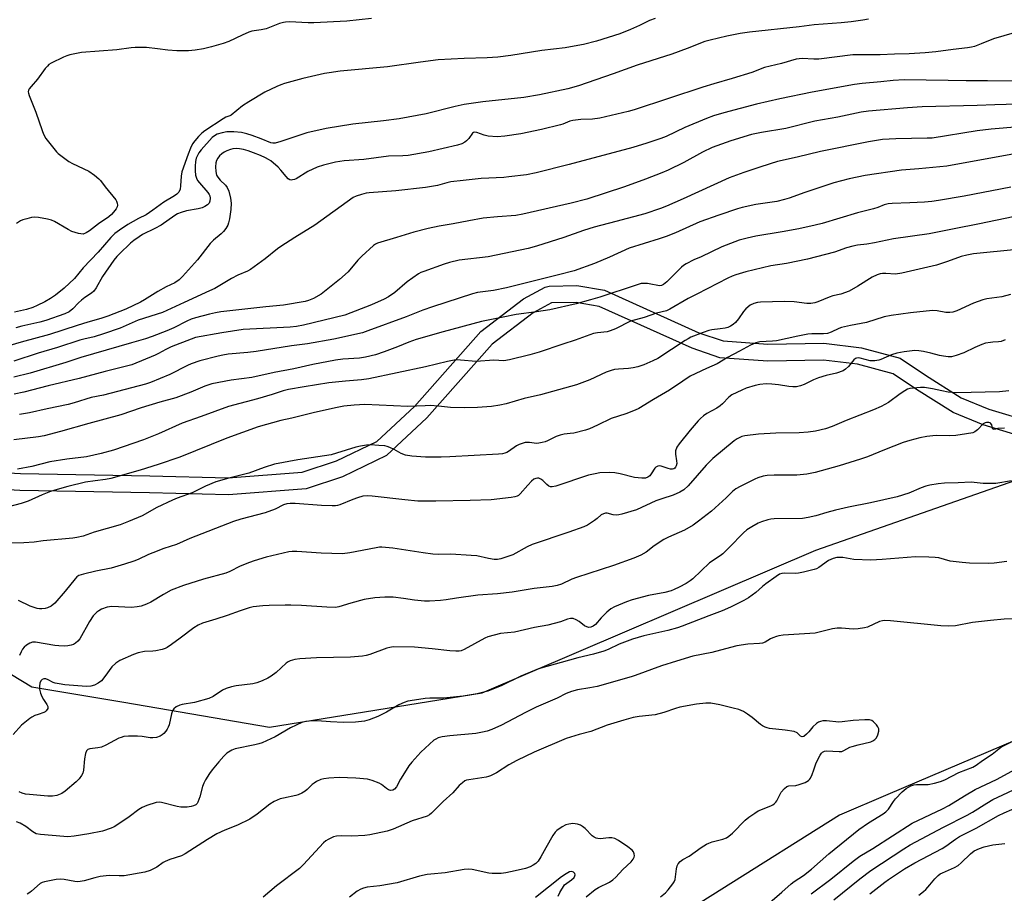
# Model space of a CAD drawing. Units: inches. Extents: x 1267763 to 1273763, y 505453 to 509453.
# Drawn here: x 1270025 to 1270374, y 507161 to 507471 of the extents above; entities that cross this region are included whole.
import ezdxf

# ---------------------------------------------------------------- set-up
doc = ezdxf.new("R2010")
doc.units = ezdxf.units.IN
doc.header["$MEASUREMENT"] = 0
for name, color, linetype in [('NTRL-Trees', 3, 'Continuous'), ('TRANS-Non Street Sidewalk', 7, 'Continuous'), ('Undefined', 1, 'Continuous')]:
    doc.layers.add(name, color=color, linetype=linetype)

msp = doc.modelspace()

# ---------------------------------------------------------------- linework, layer by layer
at = {"layer": 'NTRL-Trees'}
for points in [[(1269847.42, 507155), (1269859.38, 507168.95), (1269875.32, 507176.92), (1269903.22, 507174.93), (1269941.09, 507166.95), (1269959.02, 507188.88), (1269959.02, 507234.71), (1269959.02, 507253.69), (1269973.42, 507259.61), (1269974.14, 507259.46), (1269982.82, 507258.38), (1270007.77, 507247.53), (1270029.47, 507234.51), (1270062.03, 507229.08), (1270113.64, 507220.23), (1270188.98, 507232.34), (1270307.08, 507282.88), (1270406.19, 507317.51)], [(1270498.25, 507266.8), (1270332.6, 507196.32), (1270315.39, 507189), (1270232.13, 507136.64)]]:
    msp.add_lwpolyline(points, dxfattribs=at)
at = {"layer": 'TRANS-Non Street Sidewalk'}
for points in [[(1269989.12, 507312.01, 0), (1270025.44, 507309.98, 0), (1270071.24, 507309.14, 0), (1270099.01, 507308.46, 0), (1270125.16, 507310.43, 0), (1270137.39, 507314.46, 0), (1270151.65, 507321.36, 0), (1270164.94, 507333.77, 0), (1270188.52, 507360.28, 0), (1270203.55, 507371.84, 0), (1270211.29, 507376, 0), (1270212.62, 507376.35, 0), (1270222.44, 507376.58, 0), (1270232.28, 507374.86, 0), (1270265.68, 507359.85, 0), (1270274.22, 507356.92, 0), (1270290.11, 507355.8, 0), (1270309.88, 507356.18, 0), (1270323.21, 507354.53, 0), (1270336.93, 507350.78, 0), (1270345.94, 507344.82, 0), (1270358.56, 507336.82, 0), (1270368.33, 507332.83, 0), (1270384.04, 507328.08, 0)], [(1270382.91, 507322.17, 0), (1270366.3, 507327.18, 0), (1270355.68, 507331.54, 0), (1270342.7, 507339.78, 0), (1270334.43, 507345.28, 0), (1270321.85, 507348.68, 0), (1270309.76, 507350.18, 0), (1270290.06, 507349.8, 0), (1270273.1, 507351, 0), (1270263.34, 507354.32, 0), (1270230.37, 507369.15, 0), (1270222.22, 507370.58, 0), (1270213.48, 507370.37, 0), (1270207.01, 507366.93, 0), (1270192.5, 507355.78, 0), (1270169.34, 507329.69, 0), (1270155.02, 507316.37, 0), (1270139.55, 507308.86, 0), (1270126.69, 507304.62, 0), (1270099.08, 507302.45, 0), (1270071.12, 507303.15, 0), (1270025.27, 507303.98, 0), (1269988.36, 507306.06, 0)]]:
    msp.add_polyline3d(points, dxfattribs=at)
at = {"layer": 'Undefined'}
for points, elevation in [([(1270250.17, 507471.08), (1270248.2, 507470.36), (1270244.61, 507468.55), (1270241.46, 507467.12), (1270237.67, 507465.67), (1270229.37, 507463.06), (1270224.83, 507461.87), (1270222.86, 507461.46), (1270218.35, 507460.65), (1270210.02, 507459.72), (1270199.12, 507457.99), (1270194.53, 507457.38), (1270190.67, 507457.11), (1270182.53, 507456.91), (1270173.38, 507456.43), (1270167.09, 507455.67), (1270155.43, 507453.98), (1270138.64, 507452.4), (1270134.8, 507451.86), (1270133.14, 507451.56), (1270125.45, 507449.79), (1270119, 507448.08), (1270117.62, 507447.63), (1270116.25, 507447.03), (1270111.97, 507444.96), (1270106.29, 507441.57), (1270104.13, 507440.11), (1270100.07, 507436.86), (1270099.58, 507436.59), (1270098.22, 507436.09), (1270097.2, 507435.54), (1270090.8, 507431.33), (1270089.75, 507430.49), (1270088.53, 507429.25), (1270087.17, 507427.72), (1270086.42, 507426.66), (1270085.7, 507425.2), (1270084.8, 507423.02), (1270082.56, 507416.74), (1270082.34, 507415.25), (1270082.17, 507411.78), (1270082.01, 507410.67), (1270081.58, 507409.63), (1270080.88, 507408.89), (1270079.99, 507408.26), (1270076.25, 507406.09), (1270072.39, 507403.17), (1270071.21, 507402.36), (1270069.98, 507401.63), (1270067.29, 507400.26), (1270063.53, 507398.16), (1270060.56, 507396.17), (1270058.9, 507394.92), (1270057.43, 507393.54), (1270052.97, 507388.31), (1270047.69, 507382.82), (1270044.58, 507379.08), (1270040.99, 507375.59), (1270037.86, 507373.12), (1270036.13, 507371.99), (1270034.11, 507370.82), (1270031.38, 507369.45), (1270029.84, 507368.77), (1270027.62, 507368.11), (1270023.35, 507367.16)], 358), ([(1270325.73, 507470.85), (1270323.75, 507470.47), (1270319.53, 507469.88), (1270316.08, 507469.52), (1270306.43, 507468.85), (1270301.15, 507468.17), (1270283.59, 507466.25), (1270280.22, 507465.76), (1270275.59, 507464.82), (1270269.6, 507463.42), (1270267.73, 507462.9), (1270261.56, 507460.46), (1270256.03, 507458.42), (1270243.77, 507454.56), (1270235.37, 507451.47), (1270223.05, 507447.29), (1270219.28, 507446.15), (1270209.24, 507444.05), (1270203.71, 507443.1), (1270189.17, 507441.54), (1270182.59, 507440.57), (1270179.33, 507439.9), (1270169.08, 507437.36), (1270159.59, 507435.58), (1270154.06, 507434.81), (1270143.17, 507433.66), (1270133.66, 507432.14), (1270126.83, 507430.58), (1270117.62, 507427.51), (1270115.65, 507426.96), (1270114.84, 507426.92), (1270114.08, 507427.07), (1270110.67, 507428.51), (1270107.52, 507429.71), (1270105.65, 507430.29), (1270103.76, 507430.66), (1270101.03, 507430.92), (1270098.6, 507430.93), (1270096.87, 507430.64), (1270095.16, 507430.12), (1270094.13, 507429.57), (1270093.32, 507428.91), (1270089.48, 507424.59), (1270088.64, 507423.47), (1270088.11, 507422.57), (1270087.72, 507421.61), (1270087.46, 507420.42), (1270087.32, 507418.77), (1270087.3, 507417.09), (1270087.46, 507415.63), (1270087.81, 507414.53), (1270088.2, 507413.75), (1270088.85, 507412.85), (1270091.87, 507409.53), (1270092.33, 507408.8), (1270092.55, 507408.27), (1270092.66, 507407.48), (1270092.55, 507406.42), (1270092.24, 507405.71), (1270091.69, 507405.12), (1270090.78, 507404.47), (1270089.78, 507404.06), (1270088.45, 507403.74), (1270084.27, 507402.95), (1270082.33, 507402.41), (1270081.05, 507401.91), (1270080.09, 507401.32), (1270075.32, 507397.94), (1270073.09, 507396.7), (1270068.68, 507394.59), (1270067.48, 507393.83), (1270065.62, 507392.46), (1270064.5, 507391.51), (1270060.6, 507387.82), (1270059.62, 507386.79), (1270058.57, 507385.51), (1270054.53, 507379.8), (1270052.31, 507375.72), (1270051.47, 507374.56), (1270050.63, 507373.81), (1270048.22, 507372.25), (1270047.08, 507371.38), (1270046.01, 507370.41), (1270044.01, 507368.27), (1270042.73, 507367.25), (1270041.14, 507366.52), (1270034.5, 507364.15), (1270032.36, 507363.57), (1270025.94, 507362.21), (1270023.89, 507361.59)], 356), ([(1270149.73, 507471.1), (1270141.01, 507470.09), (1270129.39, 507469.48), (1270127.35, 507469.49), (1270120.69, 507469.85), (1270119.36, 507469.83), (1270118.55, 507469.68), (1270117.16, 507469.25), (1270112.42, 507467.43), (1270110.68, 507467.06), (1270107.44, 507466.57), (1270106.32, 507466.26), (1270103.94, 507465.23), (1270099.21, 507462.92), (1270097.3, 507462.22), (1270093.16, 507461.02), (1270090.29, 507460.37), (1270087.36, 507459.82), (1270085.01, 507459.62), (1270080.9, 507459.57), (1270077.71, 507459.81), (1270073.99, 507460.34), (1270070.15, 507460.78), (1270068.42, 507460.86), (1270066.14, 507460.84), (1270064.68, 507460.7), (1270059.59, 507459.94), (1270047.05, 507458.98), (1270042.99, 507458.16), (1270041.85, 507457.84), (1270040.78, 507457.4), (1270036.31, 507455.23), (1270035.58, 507454.76), (1270035.01, 507454.24), (1270034.29, 507453.34), (1270031.57, 507449.54), (1270029.22, 507447), (1270028.54, 507446.13), (1270028.32, 507445.65), (1270028.24, 507445.13), (1270028.31, 507444.61), (1270028.54, 507443.82), (1270030.98, 507437.94), (1270033.13, 507431.43), (1270033.66, 507430.07), (1270034.52, 507428.6), (1270037.26, 507425.05), (1270038.22, 507423.91), (1270038.85, 507423.31), (1270042.59, 507420.5), (1270043.86, 507419.77), (1270049.7, 507416.98), (1270051.64, 507415.63), (1270053.24, 507414.33), (1270053.81, 507413.71), (1270055.51, 507411.45), (1270059.23, 507406.85), (1270059.52, 507406.36), (1270059.75, 507405.65), (1270059.82, 507404.94), (1270059.72, 507404.45), (1270059.34, 507403.7), (1270058.46, 507402.51), (1270057.67, 507401.64), (1270056.78, 507400.9), (1270053.14, 507398.39), (1270049.94, 507395.91), (1270048.7, 507395.16), (1270047.68, 507394.78), (1270046.89, 507394.79), (1270046.07, 507394.96), (1270043.63, 507395.73), (1270042.33, 507396.41), (1270037.52, 507399.26), (1270036.45, 507399.68), (1270035.05, 507400.01), (1270031.93, 507400.63), (1270030.51, 507400.77), (1270029.39, 507400.61), (1270027.71, 507400.19), (1270026.33, 507399.77), (1270025.55, 507399.42), (1270024.11, 507398.48)], 360), ([(1270380.1, 507466.86), (1270369.96, 507463.87), (1270365.65, 507462.08), (1270363.25, 507461.2), (1270362.16, 507460.9), (1270360.78, 507460.67), (1270355.72, 507460.14), (1270349.58, 507459.3), (1270345.81, 507458.89), (1270340.13, 507458.6), (1270334.94, 507458.49), (1270329.89, 507458.2), (1270320.2, 507458.25), (1270308.16, 507456.73), (1270306.36, 507456.67), (1270302.24, 507456.88), (1270301.15, 507456.83), (1270300.13, 507456.68), (1270294.91, 507455.2), (1270288.87, 507453.7), (1270284.43, 507451.98), (1270277.48, 507449.85), (1270271, 507447.99), (1270267.08, 507446.79), (1270242.79, 507438.79), (1270240.58, 507438.17), (1270232.63, 507436.23), (1270230.63, 507435.8), (1270228.05, 507435.42), (1270223.91, 507435.29), (1270221.02, 507435.01), (1270219.93, 507434.69), (1270217.55, 507433.71), (1270216.72, 507433.44), (1270209.9, 507431.75), (1270202.63, 507430.26), (1270196.91, 507429.45), (1270194.28, 507429.24), (1270191.05, 507429.44), (1270189.66, 507429.76), (1270187.1, 507430.76), (1270186.13, 507430.87), (1270185.83, 507430.76), (1270185.52, 507430.51), (1270184.2, 507428.59), (1270183.44, 507427.8), (1270182.75, 507427.3), (1270181.77, 507426.74), (1270180.15, 507426.19), (1270170.11, 507423.84), (1270162.7, 507422.63), (1270160.8, 507422.44), (1270155.79, 507422.28), (1270147.02, 507421.15), (1270140.13, 507420.72), (1270137.02, 507420.2), (1270132.74, 507419.19), (1270130.48, 507418.49), (1270127.22, 507416.9), (1270123.06, 507414.37), (1270122.55, 507414.13), (1270121.79, 507413.93), (1270121.29, 507413.88), (1270120.81, 507413.95), (1270120.26, 507414.28), (1270119.5, 507415.1), (1270117.7, 507417.43), (1270116.72, 507418.45), (1270114.14, 507420.66), (1270113.32, 507421.2), (1270112.29, 507421.74), (1270110.43, 507422.58), (1270108.01, 507423.51), (1270106.12, 507424.2), (1270104.47, 507424.68), (1270103.04, 507424.97), (1270101.88, 507425.04), (1270100.71, 507424.95), (1270099.9, 507424.74), (1270098.58, 507424.25), (1270097.56, 507423.78), (1270096.73, 507423.18), (1270096, 507422.46), (1270095.34, 507421.61), (1270094.89, 507420.79), (1270094.63, 507419.92), (1270094.49, 507418.54), (1270094.6, 507416.92), (1270094.94, 507415.66), (1270095.36, 507414.92), (1270096.24, 507413.79), (1270098.13, 507412.02), (1270098.72, 507411.27), (1270099.22, 507409.98), (1270099.84, 507407.5), (1270100.09, 507405.69), (1270099.99, 507403.42), (1270099.45, 507400.13), (1270099.13, 507398.75), (1270098.87, 507397.96), (1270098.2, 507396.76), (1270097.35, 507395.67), (1270096.52, 507394.86), (1270093.86, 507392.59), (1270092.66, 507391.4), (1270088.15, 507385.69), (1270082.9, 507379.8), (1270081.67, 507378.59), (1270080.11, 507377.52), (1270077.12, 507376.03), (1270074.08, 507374.39), (1270069.45, 507371.52), (1270067.94, 507370.68), (1270062.74, 507368.21), (1270056.42, 507365.65), (1270053.95, 507364.84), (1270049.28, 507363.55), (1270045.6, 507362.45), (1270035.71, 507359.24), (1270025.69, 507356.51), (1270016.44, 507353.84)], 354), ([(1270380.98, 507448.87), (1270367.8, 507449.04), (1270360.24, 507448.97), (1270353.94, 507449.14), (1270338.33, 507449.34), (1270334.47, 507449.14), (1270330.05, 507448.61), (1270323.51, 507448.05), (1270320.79, 507447.66), (1270305.76, 507445.04), (1270294.36, 507442.63), (1270286.06, 507440.78), (1270274.46, 507437.7), (1270270.86, 507436.6), (1270268.4, 507435.73), (1270260.71, 507432.49), (1270254.03, 507429.28), (1270252.25, 507428.6), (1270247.28, 507426.93), (1270242.26, 507425.44), (1270219.78, 507419.36), (1270208.06, 507416.48), (1270204.58, 507415.76), (1270198.39, 507414.98), (1270196.64, 507414.83), (1270188.54, 507414.49), (1270182.19, 507413.67), (1270177.81, 507413.2), (1270176.46, 507412.93), (1270173.17, 507411.93), (1270168.92, 507411.19), (1270158.42, 507410.08), (1270148.95, 507409.38), (1270147.82, 507409.2), (1270146.19, 507408.79), (1270144.32, 507408.19), (1270143.32, 507407.65), (1270129.71, 507397.93), (1270122.63, 507393.55), (1270117.65, 507390.36), (1270116.46, 507389.5), (1270112.13, 507386.02), (1270106.88, 507382.22), (1270105.88, 507381.65), (1270102.49, 507380.16), (1270100.16, 507378.98), (1270098.37, 507378), (1270094.29, 507375.55), (1270092.45, 507374.64), (1270083.41, 507370.59), (1270075.77, 507367.05), (1270067.18, 507364.23), (1270060.75, 507361.5), (1270054.85, 507359.44), (1270051.53, 507358.39), (1270047.96, 507357.58), (1270046.56, 507357.18), (1270038.64, 507354.66), (1270031.74, 507352.56), (1270023.13, 507349.74)], 352), ([(1270382.51, 507440.82), (1270370.45, 507440.56), (1270364.16, 507440.24), (1270344.69, 507439.78), (1270339.5, 507439.43), (1270325.69, 507438.26), (1270323.13, 507437.88), (1270314.84, 507436.13), (1270306.67, 507434.7), (1270296.47, 507432.19), (1270287.83, 507430.77), (1270284.25, 507429.97), (1270277.02, 507427.72), (1270270.38, 507425.38), (1270266.92, 507423.74), (1270260.3, 507420.15), (1270254.77, 507417.42), (1270252.59, 507416.48), (1270246.74, 507414.24), (1270239.36, 507411.54), (1270225.99, 507407.15), (1270220.49, 507405.73), (1270203.38, 507401.75), (1270200.85, 507401.38), (1270194.32, 507400.91), (1270189.33, 507400.36), (1270184.21, 507399.46), (1270178.65, 507398.36), (1270173.69, 507397.58), (1270169.82, 507396.71), (1270164.78, 507395.4), (1270158.62, 507393.49), (1270151.88, 507391.53), (1270151.13, 507391.17), (1270150.43, 507390.67), (1270146.34, 507386.92), (1270144.97, 507385.49), (1270141.45, 507381.45), (1270138.44, 507378.63), (1270131.99, 507373.53), (1270129.28, 507371.99), (1270127.5, 507371.22), (1270126.28, 507370.93), (1270118.66, 507369.57), (1270112.35, 507368.98), (1270096.46, 507367.18), (1270094.57, 507366.89), (1270092.4, 507366.4), (1270087.51, 507365.12), (1270085.9, 507364.61), (1270084.43, 507363.97), (1270079.73, 507361.6), (1270077.36, 507360.53), (1270072.17, 507358.48), (1270069.75, 507357.66), (1270064.78, 507356.29), (1270046.82, 507351.1), (1270041.49, 507349.31), (1270028.97, 507345.5), (1270023.17, 507344.12)], 350), ([(1270378.95, 507432.78), (1270369.11, 507431.89), (1270364.23, 507431.35), (1270348.25, 507428.76), (1270346.43, 507428.66), (1270335.34, 507428.52), (1270330.68, 507428.19), (1270325.71, 507427.38), (1270308.71, 507423.99), (1270300.5, 507421.94), (1270293.44, 507420.4), (1270290.85, 507419.64), (1270286.9, 507418.28), (1270281.59, 507416.6), (1270276.37, 507414.66), (1270260.07, 507407.21), (1270254.25, 507404.69), (1270252.09, 507403.84), (1270246.51, 507401.95), (1270236.29, 507399.19), (1270228.61, 507397.22), (1270224.86, 507396), (1270217.84, 507393.55), (1270208.21, 507390.48), (1270205.18, 507389.66), (1270191.03, 507386.75), (1270180.74, 507385.47), (1270177.39, 507384.73), (1270175.45, 507384.13), (1270168.28, 507381.54), (1270167.2, 507381.1), (1270166.44, 507380.68), (1270162.37, 507377.84), (1270158.04, 507374.06), (1270155.83, 507372.58), (1270154.3, 507371.68), (1270149.78, 507369.69), (1270140.31, 507366.07), (1270125.73, 507362.53), (1270123.25, 507362.02), (1270120.95, 507361.81), (1270104.38, 507360.97), (1270096.8, 507359.83), (1270087.48, 507358.11), (1270085.86, 507357.61), (1270078.88, 507354.84), (1270076.96, 507353.93), (1270074.41, 507352.46), (1270073.22, 507351.86), (1270064.88, 507348.5), (1270055.47, 507346.13), (1270046.23, 507343.65), (1270035.24, 507341), (1270026.7, 507338.75), (1270023.3, 507338.05)], 348), ([(1270387.73, 507425.06), (1270353.5, 507418.82), (1270351.02, 507418.53), (1270343.58, 507417.87), (1270337.34, 507417.43), (1270324.56, 507415.52), (1270318.86, 507414.35), (1270313.48, 507412.89), (1270303.13, 507409.47), (1270297.62, 507407.48), (1270295.99, 507407), (1270293.24, 507406.35), (1270285.85, 507405.2), (1270281.01, 507404.18), (1270279.32, 507403.73), (1270272.67, 507401.51), (1270266.04, 507399.04), (1270257.43, 507395.21), (1270254.1, 507393.94), (1270251.59, 507393.08), (1270240.93, 507389.73), (1270234.02, 507386.62), (1270228.67, 507384.35), (1270221.53, 507381.78), (1270216.02, 507380.28), (1270197.55, 507375.77), (1270192.98, 507374.83), (1270187.34, 507374.03), (1270185.5, 507373.64), (1270171.3, 507369.01), (1270167.96, 507367.78), (1270161.99, 507365.41), (1270148.47, 507360.48), (1270146.53, 507359.84), (1270136.4, 507357.53), (1270127.09, 507355.94), (1270121.47, 507355.15), (1270108.94, 507353.17), (1270106, 507352.81), (1270099, 507352.24), (1270097.11, 507351.95), (1270095.47, 507351.59), (1270089.03, 507349.94), (1270085.95, 507348.88), (1270084.6, 507348.29), (1270078.31, 507345.1), (1270071.48, 507342.24), (1270069.79, 507341.63), (1270054.88, 507337.78), (1270050.54, 507336.88), (1270044.44, 507335), (1270042.43, 507334.46), (1270034.97, 507332.93), (1270028.65, 507331.46), (1270025.11, 507330.86)], 346), ([(1270376.1, 507411.33), (1270359.58, 507408.15), (1270350.55, 507406.64), (1270348.19, 507406.32), (1270345.56, 507406.08), (1270340.33, 507405.8), (1270334.12, 507405.62), (1270332.65, 507405.48), (1270331.23, 507405.09), (1270329, 507404.16), (1270327.46, 507403.65), (1270321.76, 507402.28), (1270309.29, 507398.55), (1270306.87, 507397.9), (1270301.07, 507396.65), (1270295.1, 507395.51), (1270285.84, 507394.06), (1270282.73, 507393.37), (1270279.95, 507392.59), (1270273.76, 507390.2), (1270266.46, 507386.76), (1270263.86, 507385.62), (1270261.21, 507384.24), (1270260.2, 507383.63), (1270259.5, 507383.09), (1270254.29, 507377.88), (1270253.16, 507376.95), (1270252.43, 507376.58), (1270251.68, 507376.46), (1270251.13, 507376.5), (1270248.6, 507377.08), (1270247.46, 507377.24), (1270246.03, 507377.3), (1270245.18, 507377.21), (1270243.47, 507376.73), (1270230.6, 507372.42), (1270227.33, 507371.44), (1270222.24, 507370.11), (1270212.91, 507367.93), (1270208.23, 507367.24), (1270200.94, 507366.3), (1270196.42, 507365.3), (1270188.71, 507363.85), (1270175.14, 507360.17), (1270165.58, 507357.43), (1270162.97, 507356.52), (1270158.97, 507354.86), (1270154.24, 507353.04), (1270151.2, 507352.07), (1270147.6, 507351.17), (1270145.53, 507350.84), (1270139.62, 507350.44), (1270137.05, 507350.11), (1270128.98, 507348.57), (1270122.29, 507347.02), (1270115.29, 507345.8), (1270107.38, 507344.04), (1270100.11, 507343.07), (1270093.18, 507341.72), (1270090.71, 507340.92), (1270085.8, 507338.82), (1270080.47, 507336.76), (1270074.82, 507335.22), (1270068.16, 507333.22), (1270060.99, 507330.75), (1270049.65, 507327.71), (1270039.66, 507324.82), (1270033.89, 507323.33), (1270031.88, 507323), (1270023.16, 507321.95)], 344), ([(1270376.9, 507400.84), (1270365.01, 507398.35), (1270355.98, 507396.65), (1270347.17, 507394.86), (1270334.62, 507393.04), (1270327.85, 507391.62), (1270325.07, 507391.2), (1270321.79, 507390.83), (1270320.11, 507390.51), (1270317.89, 507389.92), (1270313.62, 507388.41), (1270304.14, 507385.9), (1270296.72, 507384.34), (1270291.11, 507383.49), (1270282.33, 507381.34), (1270278.73, 507380.33), (1270277.41, 507379.84), (1270275.86, 507379.14), (1270264.9, 507373.48), (1270261.84, 507371.97), (1270255.37, 507368.22), (1270254.14, 507367.63), (1270250.71, 507366.73), (1270246.26, 507365.27), (1270241.47, 507363.89), (1270236.15, 507361.25), (1270234.3, 507360.45), (1270233.2, 507360.19), (1270229.72, 507359.83), (1270228.32, 507359.53), (1270221.91, 507357.17), (1270217.46, 507355.78), (1270209.17, 507353.01), (1270205.76, 507352.04), (1270198.58, 507350.2), (1270196.64, 507349.84), (1270193.1, 507350.16), (1270186.86, 507349.69), (1270181.28, 507350.18), (1270180.12, 507350.19), (1270178.97, 507350.07), (1270176.69, 507349.68), (1270168.82, 507347.76), (1270148.82, 507343.51), (1270146.19, 507343.15), (1270140.56, 507342.73), (1270134.6, 507342.1), (1270125.97, 507340.73), (1270120.32, 507339.72), (1270118.49, 507339.26), (1270114.56, 507337.94), (1270109.37, 507336.44), (1270099.14, 507333.78), (1270089.43, 507330.2), (1270082.75, 507327.83), (1270074.3, 507324.07), (1270069.02, 507321.98), (1270058.45, 507318.24), (1270054.11, 507317.03), (1270048.87, 507315.89), (1270041.91, 507315.09), (1270035.88, 507314.09), (1270029.49, 507312.5), (1270024.47, 507311.5)], 342), ([(1270376.02, 507373.38), (1270372.87, 507372.6), (1270367.57, 507371.8), (1270366.13, 507371.48), (1270362.94, 507370.27), (1270356.94, 507367.64), (1270355.55, 507367.15), (1270354.47, 507367.01), (1270353.11, 507367), (1270350.05, 507367.62), (1270348.35, 507367.68), (1270340.63, 507366.89), (1270333.69, 507365.98), (1270331.25, 507365.41), (1270325.02, 507363.43), (1270319.3, 507362.38), (1270316.18, 507361.67), (1270315.16, 507361.28), (1270312.48, 507359.98), (1270311.18, 507359.52), (1270309.75, 507359.39), (1270305.68, 507359.43), (1270304.19, 507359.35), (1270300.66, 507358.66), (1270293.18, 507356.98), (1270291.76, 507356.82), (1270287.28, 507356.57), (1270285.82, 507356.28), (1270283.93, 507355.45), (1270280.04, 507353.3), (1270275.84, 507351.11), (1270272.13, 507348.8), (1270268.36, 507347.16), (1270262.62, 507344.41), (1270259.97, 507342.73), (1270255.27, 507339.48), (1270249.63, 507336.24), (1270244.42, 507333.05), (1270243.14, 507332.38), (1270239.82, 507331.15), (1270234.64, 507329.49), (1270229.8, 507327.08), (1270226.94, 507325.82), (1270225.58, 507325.34), (1270221.39, 507324.3), (1270220.1, 507324.11), (1270217.96, 507323.94), (1270216.53, 507323.63), (1270215.16, 507323.13), (1270212.06, 507321.52), (1270211.25, 507321.23), (1270210.13, 507320.95), (1270209, 507320.74), (1270208.15, 507320.68), (1270205.65, 507321), (1270204.94, 507321.02), (1270204.2, 507320.93), (1270203.4, 507320.71), (1270202.09, 507320.23), (1270201.08, 507319.75), (1270198.31, 507317.8), (1270197.62, 507317.43), (1270196.91, 507317.17), (1270196.11, 507317.01), (1270194.74, 507316.89), (1270177.53, 507315.85), (1270174.39, 507315.78), (1270168.9, 507315.8), (1270164.04, 507316.12), (1270161.85, 507316.53), (1270160.28, 507317.1), (1270157.77, 507318.48), (1270156.28, 507319.18), (1270155.26, 507319.58), (1270154.43, 507319.76), (1270152.37, 507319.95), (1270149.42, 507320.1), (1270147.95, 507319.99), (1270145.92, 507319.68), (1270144.22, 507319.27), (1270137.39, 507317.15), (1270135.46, 507316.64), (1270123.72, 507314.89), (1270115.43, 507313.3), (1270111.75, 507312.18), (1270106.33, 507310.12), (1270099.31, 507308.4), (1270094.67, 507307.02), (1270090.95, 507305.52), (1270086.25, 507303.22), (1270080.92, 507301.28), (1270079.28, 507300.6), (1270073.78, 507297.96), (1270068.54, 507295.02), (1270063.73, 507292.99), (1270060.77, 507291.88), (1270051.62, 507289.19), (1270047.67, 507287.88), (1270045.42, 507287.32), (1270043.98, 507287.08), (1270033.57, 507286.13), (1270030.28, 507285.73), (1270026.7, 507285.5), (1270020.44, 507285.32)], 338), ([(1270374.06, 507357.27), (1270372.71, 507356.79), (1270371.73, 507356.61), (1270369.77, 507356.54), (1270368.91, 507356.43), (1270367.19, 507356.1), (1270365.79, 507355.72), (1270363.37, 507354.66), (1270359.41, 507352.67), (1270356.72, 507351.74), (1270355.09, 507351.3), (1270353.97, 507351.27), (1270352.27, 507351.5), (1270350.86, 507351.79), (1270347.78, 507352.61), (1270345.2, 507353.16), (1270343.5, 507353.45), (1270342.12, 507353.54), (1270338.37, 507353.12), (1270335.8, 507352.66), (1270333.86, 507352.01), (1270330.12, 507350.38), (1270329.31, 507350.15), (1270327.96, 507349.91), (1270327.15, 507349.83), (1270326.33, 507349.87), (1270322.79, 507350.83), (1270322.13, 507350.92), (1270321.47, 507350.87), (1270321.06, 507350.73), (1270320.49, 507350.3), (1270318.59, 507347.85), (1270317.6, 507346.95), (1270316.7, 507346.37), (1270314.34, 507345.52), (1270310.71, 507344.74), (1270308.03, 507343.87), (1270306.19, 507343.16), (1270302.89, 507341.52), (1270301.59, 507341.05), (1270300.26, 507340.73), (1270298.89, 507340.66), (1270297.52, 507340.76), (1270293.79, 507341.42), (1270291.52, 507341.66), (1270289.53, 507341.73), (1270287.24, 507341.5), (1270285.53, 507341.19), (1270282.44, 507340.25), (1270280.81, 507339.54), (1270277.36, 507337.81), (1270276.22, 507337), (1270274.05, 507334.68), (1270273.19, 507333.96), (1270272, 507333.16), (1270268.51, 507331.22), (1270267.35, 507330.41), (1270266.25, 507329.51), (1270265.44, 507328.67), (1270262.61, 507325.31), (1270258.71, 507320.51), (1270257.91, 507319.3), (1270257.44, 507317.98), (1270257.41, 507316.83), (1270257.77, 507314.45), (1270257.82, 507313.57), (1270257.63, 507312.67), (1270257.4, 507312.25), (1270257.09, 507311.89), (1270256.75, 507311.66), (1270256.35, 507311.52), (1270255.61, 507311.51), (1270254.79, 507311.73), (1270252.35, 507312.65), (1270251.82, 507312.72), (1270251.09, 507312.57), (1270250.41, 507312.22), (1270250.02, 507311.86), (1270248.78, 507309.86), (1270248.25, 507309.18), (1270247.57, 507308.69), (1270246.79, 507308.39), (1270245.42, 507308.31), (1270242.88, 507308.57), (1270237.77, 507309.91), (1270235.9, 507310.23), (1270234.17, 507310.32), (1270230.65, 507310.19), (1270228.91, 507309.93), (1270226.62, 507309.4), (1270215.06, 507305.54), (1270213.67, 507305.23), (1270213.17, 507305.28), (1270212.51, 507305.57), (1270211.87, 507306.1), (1270210.42, 507307.52), (1270209.72, 507308.04), (1270208.97, 507308.34), (1270208.49, 507308.35), (1270207.99, 507308.24), (1270207.27, 507307.95), (1270206.4, 507307.31), (1270205.06, 507305.92), (1270202.44, 507302.8), (1270201.81, 507302.24), (1270201.31, 507301.95), (1270200.53, 507301.71), (1270199.15, 507301.47), (1270192.12, 507300.69), (1270184.71, 507300.43), (1270172.59, 507300.16), (1270166.21, 507300.25), (1270161.51, 507300.64), (1270149.94, 507302.01), (1270148.19, 507302.09), (1270146.75, 507301.95), (1270144.76, 507301.39), (1270143.1, 507300.81), (1270138.54, 507298.92), (1270137.75, 507298.68), (1270136.97, 507298.57), (1270135.83, 507298.54), (1270132.08, 507298.67), (1270122.68, 507299.42), (1270120.94, 507299.4), (1270119.78, 507299.21), (1270118.65, 507298.89), (1270115.68, 507297.34), (1270112.11, 507296.11), (1270103.53, 507293.85), (1270100.89, 507293.03), (1270085.49, 507286.94), (1270080.75, 507284.85), (1270076.28, 507283.45), (1270072.4, 507281.96), (1270070.77, 507281.28), (1270067.19, 507279.6), (1270065.59, 507279), (1270062.31, 507277.93), (1270057.57, 507276.53), (1270052.14, 507275.45), (1270047.8, 507274.4), (1270046.13, 507273.85), (1270045.41, 507273.37), (1270044.8, 507272.76), (1270041.3, 507268.37), (1270037.64, 507264.16), (1270036.33, 507263.07), (1270035.11, 507262.4), (1270034.26, 507262.18), (1270033.08, 507262.05), (1270032.19, 507262.04), (1270031.35, 507262.18), (1270028.93, 507263.06), (1270024.8, 507265.1)], 336), ([(1270375.35, 507339.31), (1270372.12, 507338.92), (1270357.04, 507338.59), (1270355.36, 507338.64), (1270353.94, 507338.81), (1270351.66, 507339.24), (1270348.31, 507340.02), (1270345.51, 507340.45), (1270344.12, 507340.44), (1270340.34, 507340.05), (1270339.53, 507339.82), (1270338.55, 507339.29), (1270336.89, 507338.17), (1270332.78, 507335.11), (1270330.16, 507333.74), (1270327.46, 507332.55), (1270317.77, 507328.82), (1270312.89, 507326.67), (1270310.51, 507325.86), (1270306.89, 507324.99), (1270304.3, 507324.64), (1270301.11, 507324.37), (1270292.92, 507324.28), (1270286.77, 507323.94), (1270281.95, 507323.3), (1270280.84, 507323.06), (1270280.12, 507322.79), (1270279.2, 507322.33), (1270278.13, 507321.57), (1270270.61, 507315.34), (1270268.22, 507312.95), (1270261.89, 507305.63), (1270260.35, 507304.26), (1270258.91, 507303.35), (1270256.57, 507302.32), (1270252.56, 507301.08), (1270250.41, 507300.31), (1270243.53, 507297.17), (1270238.42, 507295.61), (1270237.28, 507295.33), (1270236.42, 507295.26), (1270235.31, 507295.39), (1270233.18, 507295.94), (1270232.65, 507295.95), (1270231.85, 507295.78), (1270231.12, 507295.4), (1270229.6, 507294.03), (1270228.66, 507293.33), (1270226.2, 507291.77), (1270224.91, 507291.08), (1270219.62, 507289.21), (1270206.64, 507284.92), (1270204.88, 507284.1), (1270199.76, 507281.24), (1270198.38, 507280.69), (1270195.52, 507279.78), (1270194.36, 507279.53), (1270193.17, 507279.56), (1270191.17, 507279.9), (1270187.08, 507280.81), (1270185.01, 507281.03), (1270177.86, 507281.47), (1270173.4, 507281.34), (1270171.5, 507281.44), (1270168.1, 507281.87), (1270157.29, 507283.57), (1270153.45, 507283.88), (1270152.57, 507283.88), (1270151.39, 507283.73), (1270142.09, 507281.97), (1270139.5, 507281.61), (1270131.99, 507281.76), (1270123.33, 507282.39), (1270121.66, 507282.4), (1270120.48, 507282.28), (1270112.43, 507280.34), (1270108.26, 507279.11), (1270106.58, 507278.51), (1270103.28, 507277.15), (1270099.64, 507275.31), (1270098.2, 507274.71), (1270090.24, 507272.59), (1270083.22, 507270.36), (1270078.87, 507268.66), (1270076.14, 507267.17), (1270071.61, 507264.48), (1270070.05, 507263.77), (1270068.18, 507263.07), (1270066.78, 507262.76), (1270064.75, 507262.61), (1270057.87, 507262.97), (1270056.14, 507262.64), (1270054.17, 507261.96), (1270053.18, 507261.41), (1270052.53, 507260.93), (1270051.81, 507260.24), (1270051.25, 507259.57), (1270049.95, 507257.66), (1270046.5, 507251.5), (1270045.82, 507250.61), (1270044.98, 507249.9), (1270044.25, 507249.5), (1270043.44, 507249.24), (1270042.3, 507249.01), (1270041.13, 507248.94), (1270039.07, 507249.01), (1270037.61, 507249.15), (1270030.84, 507250.35), (1270029.77, 507250.32), (1270028.77, 507249.95), (1270027.61, 507249.21), (1270026.78, 507248.49), (1270026.26, 507247.83), (1270025.69, 507246.86), (1270025.14, 507245.57)], 334), ([(1270373.81, 507326.09), (1270371.48, 507325.88), (1270370.24, 507325.63), (1270369.8, 507325.72), (1270369.63, 507325.92), (1270369.37, 507327.28), (1270368.96, 507327.87), (1270368.77, 507328), (1270368.31, 507328.11), (1270367.53, 507328.05), (1270367, 507327.9), (1270366.33, 507327.53), (1270364.33, 507325.41), (1270363.38, 507324.76), (1270362.61, 507324.45), (1270360.42, 507324.01), (1270356.63, 507323.47), (1270354.43, 507323.34), (1270349.95, 507323.41), (1270348.53, 507323.37), (1270346.34, 507323.16), (1270343.85, 507322.64), (1270340.4, 507321.72), (1270338.01, 507320.94), (1270331.36, 507318.42), (1270325.41, 507315.93), (1270322.88, 507315.04), (1270315.32, 507312.75), (1270306.8, 507310.35), (1270303.84, 507309.77), (1270300.3, 507309.45), (1270298.53, 507309.38), (1270292.37, 507309.4), (1270289.85, 507309.27), (1270288.47, 507309.07), (1270286.56, 507308.49), (1270285.51, 507308.03), (1270280.22, 507305.42), (1270278.73, 507304.53), (1270277.61, 507303.63), (1270275.33, 507301.37), (1270270.11, 507296.62), (1270265.55, 507293.08), (1270263.67, 507291.72), (1270260.58, 507289.91), (1270254.88, 507287.42), (1270253.31, 507286.66), (1270249.82, 507284.35), (1270246.97, 507282.2), (1270245.07, 507281.04), (1270242.65, 507280.01), (1270235.38, 507277.42), (1270222.37, 507273.24), (1270220.7, 507272.57), (1270216.97, 507270.86), (1270215.47, 507270.36), (1270213.78, 507270.06), (1270207.3, 507269.32), (1270199.51, 507268.03), (1270194.39, 507267.43), (1270187.36, 507266.92), (1270179.87, 507265.9), (1270176.23, 507265.31), (1270174.17, 507265.1), (1270170.3, 507264.82), (1270168.52, 507264.82), (1270164.97, 507265.12), (1270161.08, 507265.75), (1270157.39, 507266.21), (1270156.23, 507266.28), (1270154.46, 507266.23), (1270150.95, 507265.94), (1270147.22, 507265.41), (1270142.46, 507264.12), (1270138.2, 507262.84), (1270136.98, 507262.61), (1270133.89, 507262.63), (1270125.03, 507263.27), (1270121.2, 507263.42), (1270119.15, 507263.44), (1270113.57, 507263.28), (1270111.26, 507263.14), (1270107.9, 507262.75), (1270106.51, 507262.42), (1270103.21, 507261.42), (1270098.62, 507259.7), (1270094.66, 507258.39), (1270089.92, 507256.97), (1270088.36, 507256.32), (1270086.9, 507255.43), (1270082, 507251.68), (1270078.9, 507249.45), (1270077.45, 507248.47), (1270076.69, 507248.06), (1270075.63, 507247.72), (1270073.43, 507247.27), (1270072.31, 507247.13), (1270069.44, 507246.96), (1270067.19, 507246.5), (1270065.54, 507245.92), (1270060.66, 507243.77), (1270059.25, 507242.84), (1270057.83, 507241.54), (1270055.4, 507238.11), (1270054.14, 507236.64), (1270052.99, 507235.76), (1270051.72, 507235.11), (1270050.35, 507234.76), (1270048.91, 507234.64), (1270041.23, 507235.21), (1270039.19, 507235.5), (1270037.76, 507235.81), (1270037.02, 507236.08), (1270035.31, 507236.98), (1270034.52, 507237.29), (1270033.8, 507237.31), (1270033.16, 507237.08), (1270032.66, 507236.64), (1270032.3, 507235.79), (1270032.2, 507234.76), (1270032.28, 507233.68), (1270032.58, 507232.2), (1270033, 507231.09), (1270033.59, 507230.04), (1270034.87, 507228.19), (1270035.18, 507227.5), (1270035.13, 507226.82), (1270034.61, 507225.98), (1270034.22, 507225.64), (1270033.78, 507225.4), (1270031.71, 507224.75), (1270030.61, 507224.32), (1270029.56, 507223.8), (1270028.82, 507223.31), (1270025.83, 507220.9), (1270022.85, 507217.63)], 332), ([(1270376.33, 507307.39), (1270370.74, 507306.45), (1270366.36, 507306.43), (1270363.1, 507306.83), (1270362.04, 507306.88), (1270357.45, 507306.69), (1270352.56, 507306.61), (1270350.36, 507306.39), (1270347.46, 507305.87), (1270346.02, 507305.53), (1270344.37, 507304.9), (1270340.03, 507303.01), (1270335.87, 507301.77), (1270326.38, 507299.58), (1270318.61, 507298.03), (1270314.01, 507296.98), (1270310.94, 507296.19), (1270307.1, 507295.03), (1270304.36, 507294.38), (1270302.37, 507294.13), (1270292.34, 507293.97), (1270291.18, 507293.87), (1270290.04, 507293.61), (1270287.78, 507292.91), (1270286.69, 507292.46), (1270284.36, 507291.13), (1270282.66, 507290.01), (1270281.47, 507288.95), (1270276.38, 507283.77), (1270274.09, 507281.59), (1270273.2, 507280.88), (1270269.44, 507278.34), (1270263.47, 507272.69), (1270262.6, 507271.98), (1270261.2, 507271.08), (1270258.73, 507269.73), (1270256.92, 507268.89), (1270255.86, 507268.48), (1270253.65, 507267.89), (1270247.78, 507266.82), (1270242.01, 507265.26), (1270240.04, 507264.61), (1270235.76, 507262.76), (1270234.48, 507262.08), (1270233.13, 507260.96), (1270231.04, 507258.88), (1270229.11, 507256.55), (1270228.18, 507255.91), (1270227.42, 507255.6), (1270226.66, 507255.53), (1270225.94, 507255.7), (1270225.2, 507256.13), (1270223.3, 507257.61), (1270222.27, 507258.2), (1270221.21, 507258.63), (1270220.68, 507258.71), (1270220.17, 507258.68), (1270219.14, 507258.44), (1270216.68, 507257.47), (1270212.2, 507256.36), (1270207.42, 507255.52), (1270200.4, 507253.89), (1270195.41, 507253.34), (1270193.19, 507252.83), (1270191, 507252.15), (1270189.93, 507251.73), (1270182.52, 507247.7), (1270181.48, 507247.27), (1270180.75, 507247.1), (1270179.59, 507247.07), (1270177.53, 507247.2), (1270171.27, 507247.95), (1270165.01, 507248.51), (1270157.39, 507248.62), (1270156.27, 507248.47), (1270155.19, 507248.21), (1270149.2, 507245.98), (1270147.9, 507245.63), (1270146.55, 507245.38), (1270142.28, 507245.03), (1270130.34, 507244.75), (1270124.38, 507244.43), (1270122.62, 507244.21), (1270121.02, 507243.7), (1270120.27, 507243.34), (1270119.58, 507242.85), (1270115.97, 507239.6), (1270114.24, 507238.24), (1270113.06, 507237.53), (1270111.05, 507236.61), (1270109.12, 507235.95), (1270107.74, 507235.6), (1270101.89, 507234.87), (1270100.21, 507234.52), (1270098.3, 507233.85), (1270096.98, 507233.27), (1270093.68, 507231.07), (1270092.23, 507230.36), (1270087.15, 507228.91), (1270082.79, 507228.27), (1270081.96, 507228), (1270080.65, 507227.36), (1270079.75, 507226.7), (1270079.31, 507226.04), (1270078.98, 507224.98), (1270078.1, 507221.05), (1270077.82, 507220.23), (1270077.45, 507219.47), (1270076.98, 507218.81), (1270076.23, 507218.01), (1270075.63, 507217.47), (1270074.95, 507217.04), (1270073.65, 507216.61), (1270072.29, 507216.39), (1270071.43, 507216.43), (1270068.54, 507216.85), (1270066.88, 507216.99), (1270063.77, 507217.03), (1270062.12, 507216.88), (1270061.11, 507216.61), (1270060.31, 507216.27), (1270055.65, 507213.82), (1270054.14, 507213.17), (1270052.82, 507212.84), (1270050.05, 507212.54), (1270049.34, 507212.3), (1270048.85, 507211.84), (1270048.47, 507210.88), (1270048.17, 507208.95), (1270047.82, 507204.93), (1270047.55, 507203.89), (1270047.13, 507203.13), (1270046.23, 507201.96), (1270045.23, 507200.86), (1270041.3, 507197.59), (1270040.13, 507196.77), (1270038.32, 507195.97), (1270036.88, 507195.74), (1270035.13, 507195.77), (1270028.74, 507196.32), (1270027.25, 507196.53), (1270026.11, 507196.82), (1270025.03, 507197.28)], 330), ([(1270374.72, 507278.81), (1270370.18, 507278.29), (1270368.25, 507278.15), (1270361.5, 507278.28), (1270358.89, 507278.46), (1270354.59, 507279.03), (1270350.66, 507280.11), (1270349.33, 507280.27), (1270347.06, 507280.39), (1270342.32, 507280.49), (1270330.53, 507279.56), (1270326.5, 507279.32), (1270320.51, 507279.51), (1270316.67, 507280.22), (1270315.33, 507280.32), (1270314.52, 507280.25), (1270313.16, 507279.86), (1270311.58, 507279.19), (1270308.18, 507276.77), (1270307.3, 507276.3), (1270306.47, 507276.01), (1270302.71, 507275.08), (1270300.97, 507274.73), (1270299.82, 507274.66), (1270296.07, 507274.74), (1270295.01, 507274.57), (1270294.26, 507274.32), (1270292.99, 507273.56), (1270289.37, 507270.93), (1270288.2, 507270), (1270285.78, 507267.86), (1270283.24, 507266.05), (1270281.59, 507265.09), (1270276.8, 507262.67), (1270273.91, 507261.36), (1270269.17, 507259.66), (1270259.73, 507255.94), (1270258.05, 507255.35), (1270254.62, 507254.38), (1270246.19, 507252.5), (1270242.15, 507251.34), (1270237.4, 507249.54), (1270233.53, 507247.68), (1270231.98, 507247.09), (1270228.35, 507246.08), (1270222.8, 507244.72), (1270208.86, 507240.87), (1270202.58, 507238.31), (1270195.72, 507234.87), (1270190.95, 507232.99), (1270187.21, 507232.01), (1270182.24, 507231.13), (1270175.22, 507230.51), (1270170.45, 507230.45), (1270168.75, 507230.35), (1270166.46, 507230.05), (1270162.68, 507229.37), (1270161.31, 507228.92), (1270159.49, 507228.07), (1270155.04, 507225.51), (1270152.01, 507223.99), (1270148.97, 507222.8), (1270147.27, 507222.37), (1270144.1, 507221.97), (1270139.83, 507221.85), (1270135.19, 507222.06), (1270130.5, 507222.45), (1270129.05, 507222.49), (1270126.52, 507222.23), (1270125.14, 507221.83), (1270121.09, 507220.01), (1270115.62, 507216.77), (1270111, 507214.7), (1270109.89, 507214.31), (1270108.49, 507213.96), (1270101.54, 507212.58), (1270100.31, 507212.07), (1270098.58, 507210.98), (1270097.52, 507209.98), (1270095.75, 507207.96), (1270093.36, 507205.13), (1270092.36, 507203.76), (1270091, 507201.59), (1270090.35, 507200.35), (1270089.99, 507199.24), (1270089.02, 507195.54), (1270088.31, 507193.63), (1270088.03, 507193.21), (1270087.56, 507192.76), (1270086.8, 507192.36), (1270085.97, 507192.07), (1270084.54, 507191.87), (1270082.25, 507191.92), (1270081, 507192.16), (1270075.47, 507193.6), (1270074.64, 507193.67), (1270073.53, 507193.5), (1270070.21, 507192.48), (1270068.63, 507191.81), (1270067.45, 507191.01), (1270063.99, 507188.43), (1270060.37, 507185.97), (1270058.65, 507184.89), (1270057.57, 507184.41), (1270054.47, 507183.43), (1270049.65, 507182.4), (1270044.52, 507181.63), (1270042.23, 507181.39), (1270040.87, 507181.45), (1270032.62, 507182.16), (1270031.03, 507182.46), (1270029.87, 507183.11), (1270027.41, 507185.02), (1270025.4, 507186.18), (1270024.06, 507186.68)], 328), ([(1270380.96, 507258.56), (1270373.75, 507258.42), (1270368.9, 507258.02), (1270362.56, 507257.24), (1270356.49, 507256.12), (1270353.91, 507255.97), (1270351.31, 507256.05), (1270333.5, 507257.86), (1270331.49, 507257.97), (1270330.68, 507257.88), (1270329.64, 507257.57), (1270325.4, 507255.66), (1270324.3, 507255.39), (1270322.04, 507255.01), (1270320.33, 507254.87), (1270316.21, 507255.25), (1270314.57, 507255.22), (1270312.96, 507254.97), (1270308.22, 507253.8), (1270306.82, 507253.52), (1270301.11, 507253.18), (1270295.45, 507252.74), (1270293.98, 507252.56), (1270293.14, 507252.34), (1270291.8, 507251.81), (1270291.02, 507251.43), (1270289.14, 507250.28), (1270288.24, 507249.95), (1270287.14, 507249.79), (1270282.98, 507249.61), (1270279.15, 507248.98), (1270276.82, 507248.46), (1270270.24, 507246.69), (1270263.55, 507245.33), (1270257.74, 507243.62), (1270252.43, 507241.94), (1270243.06, 507238.52), (1270241.68, 507238.08), (1270229.61, 507234.65), (1270227.05, 507234.13), (1270222.73, 507233.4), (1270220.56, 507232.8), (1270218.72, 507232.13), (1270215.48, 507230.52), (1270208.09, 507227.29), (1270204.23, 507225.4), (1270195.75, 507220.94), (1270192.34, 507219.44), (1270190.74, 507218.82), (1270189, 507218.4), (1270186.64, 507217.97), (1270177.44, 507217.15), (1270174.76, 507216.78), (1270173.36, 507216.38), (1270172.58, 507216.02), (1270171.84, 507215.55), (1270168.71, 507212.79), (1270167.23, 507211.34), (1270164.08, 507207.87), (1270163, 507206.5), (1270160.81, 507203.1), (1270160.07, 507201.85), (1270158.67, 507199.14), (1270157.95, 507198.3), (1270157.27, 507197.88), (1270156.52, 507197.81), (1270155.77, 507198.03), (1270155.08, 507198.48), (1270153.28, 507199.89), (1270152.52, 507200.33), (1270150.03, 507201.37), (1270148.34, 507201.82), (1270144.22, 507202.13), (1270138.34, 507202.39), (1270134.69, 507202.2), (1270132.92, 507201.94), (1270131.83, 507201.63), (1270130.34, 507200.98), (1270129.41, 507200.42), (1270128.77, 507199.9), (1270127.03, 507198.11), (1270126.32, 507197.61), (1270125.06, 507196.88), (1270123.76, 507196.24), (1270122.93, 507195.97), (1270118.57, 507195.09), (1270117.43, 507194.79), (1270115.28, 507193.84), (1270113.76, 507192.96), (1270109.32, 507189.4), (1270106.7, 507187.68), (1270102.29, 507185.5), (1270097.89, 507183.73), (1270095.06, 507182.47), (1270091.75, 507180.48), (1270083.84, 507175.32), (1270082.49, 507174.71), (1270078.34, 507173.32), (1270076.77, 507172.69), (1270076.05, 507172.28), (1270073.73, 507170.67), (1270071.45, 507169.46), (1270069.51, 507168.94), (1270062.17, 507167.62), (1270060.47, 507167.53), (1270056.86, 507167.71), (1270053.75, 507167.32), (1270051.77, 507166.91), (1270048.04, 507165.79), (1270046.65, 507165.55), (1270045.56, 507165.49), (1270044.72, 507165.54), (1270040.95, 507166.29), (1270039.8, 507166.42), (1270038.07, 507166.25), (1270034.04, 507165.51), (1270033.22, 507165.27), (1270032.48, 507164.86), (1270029.44, 507162.16), (1270028.86, 507161.73), (1270027.83, 507161.13)], 326), ([(1270252.08, 507160.17), (1270253.84, 507161.53), (1270254.84, 507162.6), (1270256.47, 507164.73), (1270256.93, 507165.48), (1270257.22, 507166.28), (1270257.72, 507170.01), (1270257.96, 507171.11), (1270258.31, 507171.85), (1270259.07, 507172.66), (1270259.99, 507173.32), (1270262.21, 507174.58), (1270266.47, 507177.57), (1270268.41, 507178.82), (1270269.2, 507179.18), (1270270.31, 507179.56), (1270274.15, 507180.55), (1270275.39, 507181.08), (1270276.31, 507181.62), (1270277.58, 507182.73), (1270282.03, 507187.3), (1270283.34, 507188.37), (1270285.47, 507189.82), (1270286.68, 507190.55), (1270291.08, 507192.33), (1270291.86, 507192.74), (1270292.3, 507193.06), (1270292.88, 507193.64), (1270293.21, 507194.1), (1270294.38, 507196.51), (1270294.83, 507197.25), (1270295.92, 507198.49), (1270296.76, 507199.15), (1270297.5, 507199.41), (1270299.97, 507199.61), (1270301.19, 507199.87), (1270303.29, 507200.67), (1270304.49, 507201.34), (1270304.87, 507201.72), (1270305.18, 507202.17), (1270305.8, 507203.44), (1270306.41, 507205.05), (1270307.02, 507207.25), (1270307.37, 507208.05), (1270308.64, 507210.34), (1270309.11, 507211.03), (1270309.48, 507211.4), (1270310.17, 507211.72), (1270311, 507211.81), (1270313.06, 507211.76), (1270315.28, 507211.56), (1270316.3, 507211.65), (1270317.03, 507211.93), (1270319.13, 507213.08), (1270319.87, 507213.4), (1270322.07, 507214.01), (1270326.5, 507215), (1270327.3, 507215.33), (1270328, 507215.8), (1270328.51, 507216.44), (1270328.97, 507217.48), (1270329.37, 507218.85), (1270329.39, 507219.63), (1270329.06, 507220.35), (1270328.53, 507221.03), (1270327.53, 507222.08), (1270326.86, 507222.59), (1270326.1, 507222.84), (1270324.39, 507222.86), (1270320.29, 507222.6), (1270316.35, 507222.09), (1270315.22, 507222.02), (1270310.84, 507222.44), (1270309.57, 507222.41), (1270308.75, 507222.27), (1270307.99, 507222), (1270307.29, 507221.52), (1270306.03, 507220.3), (1270304.56, 507218.54), (1270303.78, 507217.74), (1270302.76, 507216.95), (1270302.17, 507216.79), (1270301.66, 507217.08), (1270300.4, 507218.26), (1270299.4, 507218.69), (1270296.21, 507219.2), (1270290.72, 507219.77), (1270289.88, 507219.92), (1270289.1, 507220.17), (1270288.13, 507220.65), (1270287.44, 507221.11), (1270284.55, 507223.63), (1270282.89, 507224.83), (1270281.4, 507225.74), (1270279.77, 507226.41), (1270277.76, 507226.99), (1270273.12, 507228.14), (1270269.88, 507228.65), (1270268.15, 507228.7), (1270264.79, 507228.33), (1270258.9, 507227.3), (1270257.38, 507226.86), (1270253.21, 507225.39), (1270250.22, 507224.62), (1270244.55, 507224.02), (1270242.35, 507223.58), (1270239.07, 507222.7), (1270233.18, 507220.9), (1270227.43, 507218.64), (1270223.28, 507217.6), (1270218.67, 507216.16), (1270207.32, 507211.31), (1270201.25, 507208.46), (1270198.33, 507206.86), (1270194, 507204.01), (1270191.94, 507203.01), (1270191.14, 507202.7), (1270190.3, 507202.49), (1270184.19, 507201.62), (1270183.36, 507201.4), (1270182.85, 507201.16), (1270181.92, 507200.5), (1270180.84, 507199.53), (1270178.52, 507196.93), (1270175.1, 507193.85), (1270170.98, 507189.72), (1270170.31, 507189.17), (1270169.42, 507188.71), (1270164.13, 507187.03), (1270157.48, 507184.13), (1270156.4, 507183.73), (1270155.26, 507183.43), (1270149.16, 507182.15), (1270147.42, 507181.88), (1270142.76, 507181.59), (1270139.08, 507181.72), (1270137.42, 507181.65), (1270136.3, 507181.34), (1270134.4, 507180.48), (1270133.65, 507180.02), (1270132.79, 507179.25), (1270125.7, 507171.55), (1270124.27, 507170.13), (1270116.09, 507164.01), (1270111.44, 507160.02)], 324), ([(1270284.83, 507153.02), (1270294.99, 507161.76), (1270298.31, 507164.79), (1270299.34, 507165.54), (1270302.73, 507167.72), (1270305.59, 507169.89), (1270311.65, 507175.36), (1270322.31, 507183.97), (1270325.66, 507186.3), (1270330.88, 507189.55), (1270331.82, 507190.21), (1270332.74, 507191.18), (1270334.54, 507193.89), (1270335.27, 507194.8), (1270337.67, 507197.36), (1270339.01, 507198.47), (1270340.74, 507199.44), (1270341.8, 507199.79), (1270342.67, 507199.88), (1270345.65, 507199.88), (1270346.82, 507199.97), (1270349.05, 507200.41), (1270351.24, 507200.97), (1270352.71, 507201.61), (1270357.7, 507204.18), (1270362.6, 507206.05), (1270363.8, 507206.73), (1270366.06, 507208.42), (1270369.5, 507210.66), (1270372.45, 507213.01), (1270373.69, 507213.75), (1270376.61, 507215.13)], 326), ([(1270305.39, 507161.2), (1270312.42, 507166.43), (1270320.31, 507172.79), (1270322.69, 507174.5), (1270327.25, 507177.27), (1270341.12, 507186.17), (1270351.93, 507191.26), (1270354.14, 507192.51), (1270359.7, 507195.94), (1270363.52, 507198.11), (1270371, 507201.73), (1270380.35, 507206.75)], 328), ([(1270313.45, 507159.04), (1270322.6, 507166.53), (1270326.49, 507169.48), (1270338.27, 507177.19), (1270340.5, 507178.54), (1270352.24, 507184.85), (1270360.66, 507189.01), (1270362.49, 507190.09), (1270367.56, 507193.36), (1270369.78, 507194.61), (1270380.59, 507199.68)], 330), ([(1270326.19, 507161.25), (1270331.44, 507165.36), (1270332.76, 507166.32), (1270338.51, 507170.07), (1270342.06, 507172.19), (1270351.78, 507177.27), (1270353.14, 507178.14), (1270356.48, 507180.57), (1270357.95, 507181.5), (1270363.79, 507184.45), (1270371.7, 507188.94), (1270373.77, 507189.92), (1270381.87, 507193.46)], 332), ([(1270225.8, 507160.15), (1270228.92, 507162.7), (1270230.17, 507163.44), (1270234.05, 507165.39), (1270235.2, 507166.15), (1270236.21, 507167.1), (1270238.76, 507169.78), (1270241.72, 507172.58), (1270242.41, 507173.47), (1270242.73, 507174.2), (1270242.83, 507174.71), (1270242.75, 507175.42), (1270242.47, 507176.09), (1270242, 507176.69), (1270240.51, 507177.9), (1270237.18, 507180.13), (1270235.86, 507180.77), (1270234.86, 507181.01), (1270233.79, 507181.02), (1270230.66, 507180.71), (1270229.83, 507180.75), (1270229.32, 507180.89), (1270228.61, 507181.25), (1270227.92, 507181.79), (1270225.36, 507184.33), (1270224.46, 507185.1), (1270223.73, 507185.5), (1270222.7, 507185.86), (1270221.89, 507186.03), (1270221.05, 507186.05), (1270219.62, 507185.86), (1270218.51, 507185.59), (1270217.25, 507184.96), (1270215.41, 507183.64), (1270214.81, 507183.03), (1270213.99, 507181.83), (1270211.43, 507177.54), (1270209.7, 507174.25), (1270208.71, 507172.83), (1270207.9, 507171.96), (1270207.05, 507171.31), (1270205.99, 507170.81), (1270204.31, 507170.23), (1270200.62, 507169.37), (1270197.28, 507168.7), (1270195.61, 507168.44), (1270194.17, 507168.37), (1270192.45, 507168.39), (1270191.31, 507168.49), (1270185.4, 507169.81), (1270183.96, 507169.91), (1270182.51, 507169.83), (1270175.8, 507168.68), (1270170.78, 507168.23), (1270169.42, 507168.04), (1270166.8, 507167.42), (1270158.82, 507165.06), (1270152.75, 507164.01), (1270148.25, 507163.54), (1270146.95, 507163.22), (1270145.94, 507162.86), (1270144.72, 507162.13), (1270141.92, 507160.01)], 322), ([(1270343.5, 507160.78), (1270345.13, 507162.01), (1270345.99, 507162.77), (1270347.48, 507164.43), (1270349.2, 507166.58), (1270350.4, 507167.75), (1270351.09, 507168.24), (1270351.87, 507168.66), (1270356.14, 507170.58), (1270357.41, 507171.27), (1270358.51, 507172.2), (1270361.81, 507175.41), (1270363.09, 507176.39), (1270365.05, 507177.28), (1270366.7, 507177.82), (1270369.78, 507178.52), (1270373.98, 507179.07)], 334), ([(1270218.08, 507164.38), (1270220.62, 507166.19), (1270221.47, 507167), (1270221.78, 507167.59), (1270221.83, 507167.98), (1270221.71, 507168.39), (1270221.3, 507168.89), (1270220.72, 507169.13), (1270219.85, 507168.97), (1270218.62, 507168.34), (1270216.98, 507167.22), (1270207.81, 507159.92)], 320), ([(1270215.87, 507160.44), (1270216.43, 507161.7), (1270218.08, 507164.38)], 320)]:
    msp.add_lwpolyline(points, dxfattribs=dict(at, elevation=elevation))
msp.add_polyline3d([(1270378.29, 507389.31, 340), (1270362.85, 507387.76, 340), (1270360.53, 507387.32, 340), (1270358.53, 507386.83, 340), (1270353.67, 507385, 340), (1270349.78, 507383.73, 340), (1270337.47, 507380.94, 340), (1270335.29, 507380.61, 340), (1270331.8, 507380.86, 340), (1270330.68, 507380.84, 340), (1270329.86, 507380.73, 340), (1270328.8, 507380.36, 340), (1270327, 507379.47, 340), (1270321.91, 507376.29, 340), (1270318.85, 507374.6, 340), (1270315.93, 507373.51, 340), (1270313.13, 507372.86, 340), (1270311.77, 507372.45, 340), (1270307.8, 507370.76, 340), (1270306.72, 507370.39, 340), (1270305.28, 507370.17, 340), (1270303.83, 507370.13, 340), (1270299.35, 507370.76, 340), (1270295.94, 507370.84, 340), (1270287.52, 507370.63, 340), (1270286.38, 507370.5, 340), (1270285.07, 507370.16, 340), (1270283.84, 507369.55, 340), (1270282.31, 507368.35, 340), (1270281.42, 507367.32, 340), (1270279.63, 507364.79, 340), (1270278.61, 507363.48, 340), (1270277.82, 507362.71, 340), (1270276.9, 507362.11, 340), (1270275.95, 507361.69, 340), (1270274.96, 507361.43, 340), (1270273.21, 507361.16, 340), (1270270.26, 507360.88, 340), (1270269.17, 507360.63, 340), (1270267.18, 507359.95, 340), (1270262.87, 507358.22, 340), (1270261.82, 507357.71, 340), (1270260.8, 507357.09, 340), (1270251.12, 507350.77, 340), (1270249.33, 507349.86, 340), (1270246.14, 507348.46, 340), (1270244.06, 507347.71, 340), (1270242.41, 507347.36, 340), (1270240.71, 507347.14, 340), (1270237.17, 507346.96, 340), (1270235.73, 507346.77, 340), (1270234.63, 507346.52, 340), (1270232.83, 507345.88, 340), (1270227.05, 507343.12, 340), (1270222.31, 507341.38, 340), (1270209.58, 507337.91, 340), (1270203.75, 507336.55, 340), (1270197.43, 507334.65, 340), (1270195.16, 507334.14, 340), (1270192.21, 507333.74, 340), (1270187.27, 507333.41, 340), (1270182.69, 507333.26, 340), (1270177.71, 507333.42, 340), (1270173.48, 507333.86, 340), (1270170.57, 507334.02, 340), (1270168.79, 507334, 340), (1270162.61, 507333.7, 340), (1270147.37, 507334.42, 340), (1270143.6, 507334.25, 340), (1270139.95, 507333.81, 340), (1270137.65, 507333.41, 340), (1270129.63, 507331.6, 340), (1270121.52, 507329.61, 340), (1270117.63, 507328.76, 340), (1270109.68, 507326.54, 340), (1270098.55, 507322.55, 340), (1270081.86, 507315.73, 340), (1270074.27, 507313.23, 340), (1270067.87, 507311.23, 340), (1270057.47, 507308.22, 340), (1270055.57, 507307.86, 340), (1270051.95, 507307.45, 340), (1270048.47, 507306.89, 340), (1270042.23, 507305.35, 340), (1270037.69, 507304.11, 340), (1270036.08, 507303.58, 340), (1270033.16, 507302.45, 340), (1270028.16, 507300.19, 340), (1270025.75, 507299.44, 340), (1270021.27, 507298.2, 340)], dxfattribs=at)

doc.saveas('drawing.dxf')
